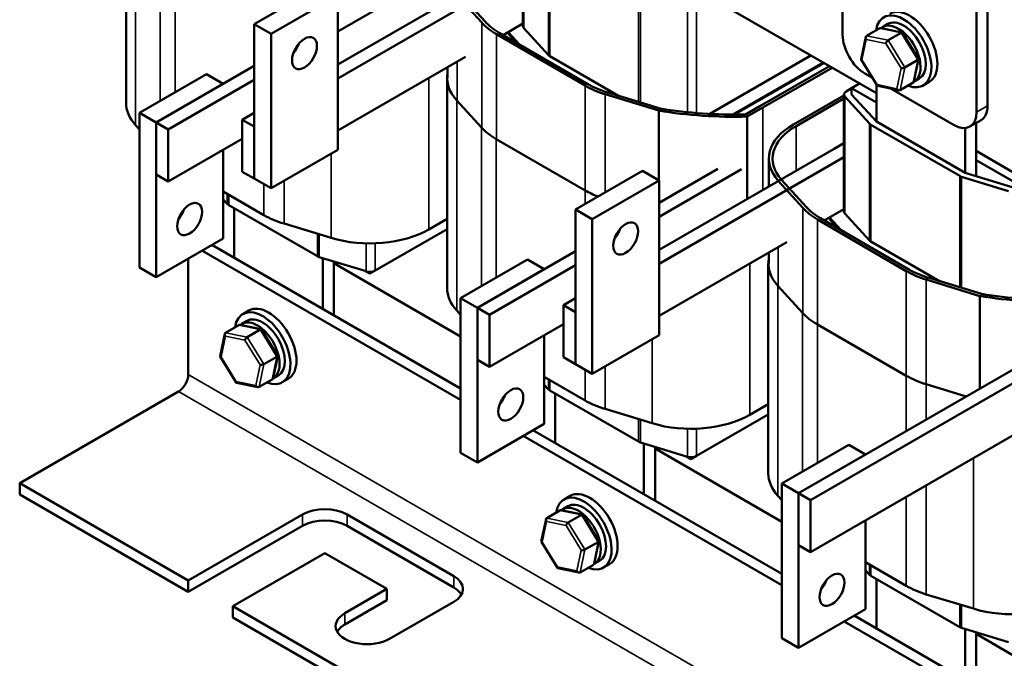
# Model space of a CAD drawing. Units: inches. Extents: x 0.05 to 2.15, y 0.02 to 1.68.
# Drawn here: x 1.51 to 1.9, y 0.88 to 1.14 of the extents above; entities that cross this region are included whole.
import ezdxf

# ---------------------------------------------------------------- set-up
doc = ezdxf.new("R2010")
doc.units = ezdxf.units.IN
doc.header["$LTSCALE"] = 0.1
doc.header["$MEASUREMENT"] = 0
doc.layers.add('Visible (ANSI)', color=7, linetype='Continuous', lineweight=50)
doc.layers.add('Visible Narrow (ANSI)', color=7, linetype='Continuous', lineweight=35)

msp = doc.modelspace()

# ---------------------------------------------------------------- linework, layer by layer
at = {"layer": 'Visible (ANSI)'}
for p, q in [((1.83452, 1.23113), (1.83452, 1.12907)), ((1.89197, 1.101), (1.89197, 1.20306)), ((1.88755, 1.09845), (1.88755, 1.20051)), ((1.5505, 1.18549), (1.5505, 1.10221)), ((1.70778, 1.13262), (1.70778, 1.17896)), ((1.70388, 1.15743), (1.6345, 1.11737)), ((1.84787, 1.10594), (1.76018, 1.15656)), ((1.6345, 1.11186), (1.70778, 1.15416)), ((1.62787, 1.14865), (1.60135, 1.13334)), ((1.6345, 1.13043), (1.66721, 1.14932)), ((1.60798, 1.12951), (1.6345, 1.14482)), ((1.6345, 1.14482), (1.6345, 1.08358)), ((1.69148, 1.13395), (1.68172, 1.14473)), ((1.68305, 1.14513), (1.69281, 1.13435)), ((1.60798, 1.12951), (1.60135, 1.13334)), ((1.60135, 1.13334), (1.60135, 1.0721)), ((1.70778, 1.13355), (1.69997, 1.12904)), ((1.70812, 1.13182), (1.71793, 1.12105)), ((1.844, 1.12871), (1.84923, 1.13173)), ((1.8581, 1.13006), (1.84971, 1.1318)), ((1.85031, 1.13221), (1.8524, 1.13341)), ((1.60798, 1.06827), (1.60798, 1.12951)), ((1.73242, 1.10897), (1.69733, 1.12934)), ((1.6984, 1.12995), (1.73348, 1.10958)), ((1.7017, 1.12987), (1.70526, 1.12596)), ((1.70646, 1.12527), (1.70215, 1.13)), ((1.84184, 1.11943), (1.8437, 1.12826)), ((1.85251, 1.12695), (1.85775, 1.12997)), ((1.86462, 1.11961), (1.85825, 1.12996)), ((1.68506, 1.12043), (1.6345, 1.09124)), ((1.71847, 1.12063), (1.74565, 1.10494)), ((1.7819, 1.09776), (1.82197, 1.12089)), ((1.60135, 1.11681), (1.56246, 1.09435)), ((1.67797, 1.11634), (1.67797, 1.11212)), ((1.82674, 1.11813), (1.79101, 1.0975)), ((1.79171, 1.0975), (1.82709, 1.11793)), ((1.80176, 1.10085), (1.82926, 1.11668)), ((1.83032, 1.11607), (1.80282, 1.10024)), ((1.84823, 1.10897), (1.84186, 1.11931)), ((1.85914, 1.11619), (1.86437, 1.11921)), ((1.86278, 1.11066), (1.86464, 1.11949)), ((1.58235, 1.11349), (1.55583, 1.09818)), ((1.58235, 1.11349), (1.58898, 1.10966)), ((1.84336, 1.11376), (1.84634, 1.11203)), ((1.56246, 1.09435), (1.58898, 1.10966)), ((1.56723, 1.0916), (1.60135, 1.11129)), ((1.67778, 1.11201), (1.67778, 1.02873)), ((1.83805, 1.10793), (1.84124, 1.10976)), ((1.84787, 1.09471), (1.84787, 1.10956)), ((1.85676, 1.10713), (1.84838, 1.10886)), ((1.86248, 1.11021), (1.85725, 1.10719)), ((1.86281, 1.11056), (1.8649, 1.11176)), ((1.86885, 1.11043), (1.86646, 1.10905)), ((1.76165, 1.09907), (1.74037, 1.10557)), ((1.74107, 1.10634), (1.76221, 1.09987)), ((1.81498, 1.09358), (1.83505, 1.10511)), ((1.83505, 1.05914), (1.83505, 1.10548)), ((1.8354, 1.10467), (1.84521, 1.0939)), ((1.83805, 1.10793), (1.83593, 1.1067)), ((1.83805, 1.10793), (1.83805, 1.10548)), ((1.84787, 1.10226), (1.83805, 1.10793)), ((1.84787, 1.09471), (1.83805, 1.10548)), ((1.85376, 1.10775), (1.87871, 1.09334)), ((1.69138, 1.09237), (1.68157, 1.10314)), ((1.79601, 1.09755), (1.80176, 1.10085)), ((1.83505, 1.10389), (1.81604, 1.09297)), ((1.55583, 1.09818), (1.56246, 1.09435)), ((1.55583, 1.09818), (1.55583, 1.03694)), ((1.60135, 1.09823), (1.59658, 1.09547)), ((1.76165, 1.09907), (1.76165, 1.07141)), ((1.80282, 1.10024), (1.79665, 1.0967)), ((1.79665, 1.0967), (1.79665, 1.06402)), ((1.55583, 1.09165), (1.55429, 1.09334)), ((1.56246, 1.09435), (1.56246, 1.07374)), ((1.56723, 1.0916), (1.56246, 1.09435)), ((1.56246, 1.03311), (1.56246, 1.09435)), ((1.59658, 1.09547), (1.59658, 1.07486)), ((1.60135, 1.09272), (1.59658, 1.09547)), ((1.60135, 1.0721), (1.60135, 1.09272)), ((1.84574, 1.09348), (1.88092, 1.07317)), ((1.88304, 1.0744), (1.84787, 1.09471)), ((1.88496, 1.09272), (1.88938, 1.09528)), ((1.88746, 1.07306), (1.88746, 1.09417)), ((1.56723, 1.07098), (1.56723, 1.0916)), ((1.88304, 1.09215), (1.88304, 1.0744)), ((1.59658, 1.08792), (1.56723, 1.07098)), ((1.73243, 1.06746), (1.69725, 1.08777)), ((1.83505, 1.08619), (1.83116, 1.08394)), ((1.58898, 1.08353), (1.58898, 1.04842)), ((1.6345, 1.08358), (1.60798, 1.06827)), ((1.83116, 1.08394), (1.76178, 1.04388)), ((1.90169, 1.07486), (1.88746, 1.08307)), ((1.76178, 1.03837), (1.83505, 1.08068)), ((1.80525, 1.08007), (1.80525, 1.06898)), ((1.90169, 1.07118), (1.88746, 1.0794)), ((1.56246, 1.07374), (1.56723, 1.07098)), ((1.59658, 1.07486), (1.60135, 1.0721)), ((1.75515, 1.07516), (1.72863, 1.05985)), ((1.76178, 1.07134), (1.75515, 1.07516)), ((1.78511, 1.07593), (1.76178, 1.06246)), ((1.76178, 1.05695), (1.79449, 1.07583)), ((1.90169, 1.06873), (1.88304, 1.0744)), ((1.60798, 1.06827), (1.60135, 1.0721)), ((1.73526, 1.05603), (1.76178, 1.07134)), ((1.76178, 1.07134), (1.76178, 1.0101)), ((1.81876, 1.06047), (1.809, 1.07125)), ((1.81033, 1.07165), (1.82009, 1.06087)), ((1.88165, 1.07287), (1.9003, 1.0672)), ((1.60515, 1.05766), (1.58898, 1.067)), ((1.58898, 1.0639), (1.59065, 1.06206)), ((1.59119, 1.06164), (1.62636, 1.04133)), ((1.59331, 1.04073), (1.59331, 1.06042)), ((1.73526, 1.05603), (1.72863, 1.05985)), ((1.72863, 1.05985), (1.72863, 0.99862)), ((1.83505, 1.06006), (1.82725, 1.05555)), ((1.8354, 1.05833), (1.84521, 1.04757)), ((1.63177, 1.04861), (1.61312, 1.05427)), ((1.67778, 1.05621), (1.67047, 1.052)), ((1.73526, 0.99479), (1.73526, 1.05603)), ((1.8597, 1.03549), (1.82461, 1.05585)), ((1.82568, 1.05647), (1.86076, 1.0361)), ((1.82898, 1.05639), (1.83254, 1.05248)), ((1.83374, 1.05178), (1.82943, 1.05652)), ((1.64926, 1.03567), (1.67778, 1.05213)), ((1.58898, 1.04842), (1.56246, 1.03311)), ((1.68311, 0.98888), (1.58448, 1.04583)), ((1.81234, 1.04695), (1.76178, 1.01775)), ((1.84574, 1.04715), (1.87293, 1.03145)), ((1.68311, 0.98439), (1.58059, 1.04358)), ((1.72863, 1.04332), (1.68974, 1.02087)), ((1.80525, 1.04285), (1.80525, 1.03864)), ((1.57519, 1.04046), (1.57519, 0.99445)), ((1.62709, 1.04102), (1.64574, 1.03536)), ((1.62849, 1.0406), (1.62849, 1.02042)), ((1.63291, 1.01787), (1.63291, 1.03926)), ((1.63291, 1.03857), (1.68311, 1.00959)), ((1.70963, 1.04), (1.68311, 1.02469)), ((1.70963, 1.04), (1.71626, 1.03618)), ((1.80505, 1.03852), (1.80505, 0.95524)), ((1.55583, 1.03694), (1.56246, 1.03311)), ((1.64534, 1.03548), (1.64714, 1.03444)), ((1.64714, 1.03444), (1.64926, 1.03567)), ((1.64714, 1.03516), (1.64714, 1.03444)), ((1.68974, 1.02087), (1.71626, 1.03618)), ((1.69451, 1.01811), (1.72863, 1.03781)), ((1.88893, 1.02558), (1.86765, 1.03209)), ((1.86835, 1.03285), (1.88949, 1.02639)), ((1.81866, 1.01889), (1.80885, 1.02965)), ((1.68311, 1.02469), (1.68974, 1.02087)), ((1.68311, 1.02469), (1.68311, 0.96346)), ((1.72863, 1.02475), (1.72386, 1.02199)), ((1.88893, 1.02558), (1.88893, 0.9889)), ((1.59919, 1.01982), (1.59681, 1.01844)), ((1.68311, 1.01817), (1.68157, 1.01986)), ((1.68974, 1.02087), (1.68974, 1.00025)), ((1.69451, 1.01811), (1.68974, 1.02087)), ((1.68974, 0.95963), (1.68974, 1.02087)), ((1.72386, 1.02199), (1.72386, 1.00137)), ((1.72863, 1.01923), (1.72386, 1.02199)), ((1.72863, 0.99862), (1.72863, 1.01923)), ((1.59628, 1.01453), (1.59837, 1.01573)), ((1.69451, 0.99749), (1.69451, 1.01811)), ((1.58997, 1.01103), (1.59521, 1.01405)), ((1.60407, 1.01238), (1.59569, 1.01412)), ((1.59849, 1.00927), (1.60372, 1.01229)), ((1.61059, 1.00194), (1.60422, 1.01228)), ((1.72386, 1.01444), (1.69451, 0.99749)), ((1.85971, 0.99397), (1.82453, 1.01428)), ((1.58781, 1.00175), (1.58967, 1.01058)), ((1.71626, 1.01005), (1.71626, 0.97494)), ((1.76178, 1.0101), (1.73526, 0.99479)), ((1.5942, 0.99129), (1.58783, 1.00163)), ((1.60511, 0.99851), (1.61034, 1.00153)), ((1.60876, 0.99299), (1.61061, 1.00182)), ((1.68974, 1.00025), (1.69451, 0.99749)), ((1.72386, 1.00137), (1.72863, 0.99862)), ((1.91239, 1.00244), (1.81702, 0.94738)), ((1.82179, 0.94463), (1.92177, 1.00235)), ((1.73526, 0.99479), (1.72863, 0.99862)), ((1.60274, 0.98945), (1.59435, 0.99118)), ((1.60845, 0.99254), (1.60322, 0.98951)), ((1.60878, 0.99288), (1.61087, 0.99408)), ((1.61482, 0.99275), (1.61243, 0.99138)), ((1.73243, 0.98418), (1.71626, 0.99351)), ((1.5713, 0.98771), (1.50837, 0.95138)), ((1.71626, 0.99041), (1.71793, 0.98857)), ((1.71847, 0.98816), (1.75364, 0.96785)), ((1.88352, 0.98577), (1.86768, 0.99058)), ((1.72059, 0.96725), (1.72059, 0.98693)), ((1.75905, 0.97512), (1.7404, 0.98079)), ((1.80505, 0.98273), (1.79775, 0.97851)), ((1.92177, 0.98173), (1.82179, 0.92401)), ((1.77654, 0.96218), (1.80505, 0.97865)), ((1.71626, 0.97494), (1.68974, 0.95963)), ((1.81039, 0.9154), (1.71176, 0.97234)), ((1.81039, 0.91091), (1.70787, 0.9701)), ((1.75437, 0.96754), (1.77302, 0.96187)), ((1.75576, 0.96711), (1.75576, 0.94694)), ((1.76018, 0.94438), (1.76018, 0.96577)), ((1.76018, 0.96509), (1.81039, 0.9361)), ((1.83691, 0.96652), (1.81039, 0.95121)), ((1.83691, 0.96652), (1.84353, 0.96269)), ((1.68311, 0.96346), (1.68974, 0.95963)), ((1.77262, 0.962), (1.77441, 0.96096)), ((1.77441, 0.96096), (1.77654, 0.96218)), ((1.77441, 0.96167), (1.77441, 0.96096)), ((1.81702, 0.94738), (1.84353, 0.96269)), ((1.50837, 0.95138), (1.57519, 0.9128)), ((1.50837, 0.95138), (1.50837, 0.94688)), ((1.81039, 0.95121), (1.81702, 0.94738)), ((1.81039, 0.95121), (1.81039, 0.88997)), ((1.57519, 0.90831), (1.50837, 0.94688)), ((1.72647, 0.94633), (1.72409, 0.94495)), ((1.81039, 0.94468), (1.80885, 0.94637)), ((1.81702, 0.94738), (1.81702, 0.92677)), ((1.82179, 0.94463), (1.81702, 0.94738)), ((1.81702, 0.88615), (1.81702, 0.94738)), ((1.82179, 0.92401), (1.82179, 0.94463)), ((1.71725, 0.93755), (1.72248, 0.94057)), ((1.73135, 0.9389), (1.72297, 0.94063)), ((1.72356, 0.94104), (1.72565, 0.94225)), ((1.57519, 0.9128), (1.62044, 0.93892)), ((1.63812, 0.93892), (1.68037, 0.91453)), ((1.71509, 0.92827), (1.71695, 0.9371)), ((1.72576, 0.93579), (1.731, 0.93881)), ((1.73787, 0.92845), (1.7315, 0.9388)), ((1.84353, 0.93656), (1.84353, 0.90145)), ((1.62044, 0.93443), (1.57519, 0.90831)), ((1.68037, 0.91004), (1.63812, 0.93443)), ((1.72148, 0.9178), (1.71511, 0.92815)), ((1.73239, 0.92503), (1.73762, 0.92805)), ((1.73603, 0.9195), (1.73789, 0.92833)), ((1.81702, 0.92677), (1.82179, 0.92401)), ((1.62928, 0.92361), (1.59287, 0.90259)), ((1.65385, 0.90943), (1.62928, 0.92361)), ((1.73002, 0.91597), (1.72163, 0.9177)), ((1.73573, 0.91905), (1.7305, 0.91603)), ((1.73606, 0.91939), (1.73815, 0.9206)), ((1.7421, 0.91927), (1.73971, 0.91789)), ((1.85971, 0.91069), (1.84353, 0.92003)), ((1.84353, 0.91693), (1.84521, 0.91509)), ((1.84574, 0.91467), (1.88092, 0.89436)), ((1.84787, 0.89376), (1.84787, 0.91345)), ((1.57519, 0.90831), (1.57519, 0.9128)), ((1.63724, 0.89983), (1.65385, 0.90943)), ((1.65385, 0.90943), (1.65385, 0.90494)), ((1.88633, 0.90164), (1.86768, 0.9073)), ((1.59287, 0.90259), (1.59287, 0.8981)), ((1.59287, 0.90259), (1.74206, 0.81645)), ((1.65385, 0.90494), (1.63724, 0.89534)), ((1.68037, 0.90433), (1.65491, 0.88963)), ((1.84353, 0.90145), (1.81702, 0.88615)), ((1.74206, 0.81196), (1.59287, 0.8981)), ((1.89727, 0.86524), (1.83904, 0.89886)), ((1.89339, 0.86299), (1.83515, 0.89661)), ((1.88165, 0.89405), (1.9003, 0.88839)), ((1.88304, 0.89363), (1.88304, 0.87345)), ((1.81039, 0.88997), (1.81702, 0.88615)), ((1.88746, 0.8709), (1.88746, 0.89229)), ((1.88746, 0.89161), (1.90169, 0.88339))]:
    msp.add_line(p, q, dxfattribs=at)
for centre, major_axis, ratio, start_param, end_param in [((1.85865, 1.12258), (-0.00781, 0.01353), 0.57735, 2.511976, 6.912802), ((1.86104, 1.12396), (-0.00781, 0.01353), 0.57735, 3.141593, 6.283185), ((1.72073, 1.14278), (-0.033, 0), 0.57735, 0.481568, 0.782683), ((1.72073, 1.14278), (0.0315, 0), 0.57735, 3.62316, 3.924276), ((1.71078, 1.13262), (-0.003, 0), 0.57735, 6.283184, 6.767468), ((1.84984, 1.13075), (0.000632, -0.000966), 0.706825, 2.527792, 3.101769), ((1.85656, 1.12138), (0.00625, -0.01083), 0.57735, 6.270985, 9.524283), ((1.85865, 1.12258), (-0.00625, 0.01083), 0.57735, 3.141593, 6.283185), ((1.71078, 1.13262), (0.01025, 0), 0.57735, 3.604349, 3.625875), ((1.71078, 1.13262), (-0.00975, 0), 0.57735, 0.445561, 0.484283), ((1.84336, 1.12396), (0.00625, -0.01083), 0.57735, 3.926991, 5.497787), ((1.84461, 1.12773), (0.000632, -0.000966), 0.706825, 3.101769, 4.672565), ((1.85757, 1.12915), (0.000614, 0.000876), 0.446385, 6.092796, 7.047552), ((1.61461, 1.12568), (0.0035, 0.00606), 0.57735, 4.385413, 5.039365), ((1.85234, 1.12613), (-0.000614, -0.000876), 0.446385, 3.905959, 5.476756), ((1.72059, 1.12186), (0.003, 0), 0.57735, 3.625875, 3.926991), ((1.84289, 1.11955), (-0.00105, -0.00018), 0.380492, 6.13262, 7.049791), ((1.85836, 1.11635), (-0.00105, -0.00018), 0.380492, 0.766606, 2.337402), ((1.86359, 1.11937), (0.00105, 0.00018), 0.380492, 5.478995, 6.433751), ((1.71078, 1.11201), (-0.033, 0), 0.57735, 6.174403, 6.767468), ((1.75581, 1.12241), (-0.033, 0), 0.57735, 0.782683, 1.083799), ((1.75581, 1.12241), (0.0315, 0), 0.57735, 3.924276, 4.225391), ((1.84891, 1.10977), (-0.000614, -0.000876), 0.446385, 5.476756, 6.473575), ((1.86187, 1.1112), (-0.000632, 0.000966), 0.706825, 3.101769, 3.755394), ((1.83805, 1.10548), (-0.003, 0), 0.57735, 5.497787, 6.767468), ((1.85664, 1.10817), (-0.000632, 0.000966), 0.706825, 1.530973, 3.101769), ((1.5835, 1.10221), (-0.033, 0), 0.57735, 0, 0.484283), ((1.88313, 1.1061), (0.00625, -0.01083), 0.57735, 0, 0.785398), ((1.79171, 1.15974), (-0.10931, 0), 0.57735, 1.292187, 1.616028), ((1.79171, 1.15974), (0.10781, 0), 0.57735, 4.43523, 4.75226), ((1.87871, 1.10355), (0.00625, -0.01083), 0.57735, 5.497787, 7.068583), ((1.83825, 1.08007), (-0.033, 0), 0.57735, 5.495072, 6.764753), ((1.83825, 1.08007), (-0.0315, 0), 0.57735, 5.495072, 6.764753), ((1.84787, 1.09471), (0.003, 0), 0.57735, 3.625875, 3.926991), ((1.72059, 1.10124), (-0.033, 0), 0.57735, 0.484283, 0.785398), ((1.88304, 1.0744), (0.003, 0), 0.57735, 3.926991, 4.228106), ((1.75576, 1.08093), (-0.033, 0), 0.57735, 0.785398, 0.987529), ((1.59331, 1.06287), (0.003, 0), 0.57735, 3.625875, 3.926991), ((1.56909, 1.05991), (0.0035, 0.00606), 0.57735, 4.385413, 5.039365), ((1.62849, 1.07113), (-0.033, 0), 0.57735, 0.785398, 1.086514), ((1.84801, 1.06929), (-0.033, 0), 0.57735, 0.481568, 0.782683), ((1.84801, 1.06929), (0.0315, 0), 0.57735, 3.62316, 3.924276), ((1.83805, 1.05914), (-0.003, 0), 0.57735, 6.283184, 6.767468), ((1.83805, 1.05914), (0.01025, 0), 0.57735, 3.604349, 3.625875), ((1.83805, 1.05914), (-0.00975, 0), 0.57735, 0.445561, 0.484283), ((1.64714, 1.06547), (-0.033, 0), 0.57735, 1.086514, 2.356195), ((1.74189, 1.0522), (0.0035, 0.00606), 0.57735, 4.385413, 5.039365), ((1.84787, 1.04837), (0.003, 0), 0.57735, 3.625875, 3.926991), ((1.62849, 1.04256), (0.003, 0), 0.57735, 3.926991, 4.228106), ((1.83805, 1.03852), (-0.033, 0), 0.57735, 6.174403, 6.767468), ((1.64714, 1.03689), (0.003, 0), 0.57735, 4.228106, 5.497787), ((1.88309, 1.04892), (-0.033, 0), 0.57735, 0.782683, 1.083799), ((1.88309, 1.04892), (0.0315, 0), 0.57735, 3.924276, 4.225391), ((1.71078, 1.02873), (-0.033, 0), 0.57735, 0, 0.484283), ((1.91899, 1.08626), (0.10781, 0), 0.57735, 4.43523, 4.75226), ((1.91899, 1.08626), (-0.10931, 0), 0.57735, 1.292187, 1.616028), ((1.60462, 1.00491), (-0.00781, 0.01353), 0.57735, 2.511976, 6.912802), ((1.60701, 1.00629), (-0.00781, 0.01353), 0.57735, 3.141593, 6.283185), ((1.84787, 1.02776), (-0.033, 0), 0.57735, 0.484283, 0.785398), ((1.60253, 1.0037), (0.00625, -0.01083), 0.57735, 6.270985, 9.524283), ((1.60462, 1.00491), (-0.00625, 0.01083), 0.57735, 3.141593, 6.283185), ((1.59058, 1.01005), (0.000632, -0.000966), 0.706825, 3.101769, 4.672565), ((1.59581, 1.01307), (0.000632, -0.000966), 0.706825, 2.527792, 3.101769), ((1.60355, 1.01147), (0.000614, 0.000876), 0.446385, 6.092796, 7.047552), ((1.59831, 1.00845), (-0.000614, -0.000876), 0.446385, 3.905959, 5.476756), ((1.58886, 1.00187), (-0.00105, -0.00018), 0.380492, 6.13262, 7.049791), ((1.60956, 1.0017), (0.00105, 0.00018), 0.380492, 5.478995, 6.433751), ((1.60433, 0.99867), (-0.00105, -0.00018), 0.380492, 0.766606, 2.337402), ((1.5713, 0.9922), (-0.00275, -0.00476), 0.57735, 0.785398, 2.356194), ((1.59488, 0.9921), (-0.000614, -0.000876), 0.446385, 5.476756, 6.473575), ((1.60785, 0.99352), (-0.000632, 0.000966), 0.706825, 3.101769, 3.755394), ((1.88304, 1.00745), (-0.033, 0), 0.57735, 0.785398, 1.086514), ((1.60261, 0.9905), (-0.000632, 0.000966), 0.706825, 1.530973, 3.101769), ((1.72059, 0.98938), (0.003, 0), 0.57735, 3.625875, 3.926991), ((1.69637, 0.98642), (0.0035, 0.00606), 0.57735, 4.385413, 5.039365), ((1.75576, 0.99765), (-0.033, 0), 0.57735, 0.785398, 1.086514), ((1.77441, 0.99198), (-0.033, 0), 0.57735, 1.086514, 2.356195), ((1.75576, 0.96907), (0.003, 0), 0.57735, 3.926991, 4.228106), ((1.77441, 0.96341), (0.003, 0), 0.57735, 4.228106, 5.497787), ((1.83805, 0.95524), (-0.033, 0), 0.57735, 0, 0.484283), ((1.73429, 0.9328), (-0.00781, 0.01353), 0.57735, 3.141593, 6.283185), ((1.7319, 0.93142), (-0.00781, 0.01353), 0.57735, 2.511976, 6.912802), ((1.62928, 0.93382), (0.0125, 0), 0.57735, 0.785398, 2.356194), ((1.72309, 0.93959), (0.000632, -0.000966), 0.706825, 2.527792, 3.101769), ((1.72981, 0.93022), (0.00625, -0.01083), 0.57735, 6.270985, 9.524283), ((1.7319, 0.93142), (-0.00625, 0.01083), 0.57735, 3.141593, 6.283185), ((1.62928, 0.92933), (-0.0125, 0), 0.57735, 3.926991, 5.497787), ((1.71786, 0.93657), (0.000632, -0.000966), 0.706825, 3.101769, 4.672565), ((1.73082, 0.93799), (0.000614, 0.000876), 0.446385, 6.092796, 7.047552), ((1.72559, 0.93497), (-0.000614, -0.000876), 0.446385, 3.905959, 5.476756), ((1.71614, 0.92839), (-0.00105, -0.00018), 0.380492, 6.13262, 7.049791), ((1.73161, 0.92519), (-0.00105, -0.00018), 0.380492, 0.766606, 2.337402), ((1.73684, 0.92821), (0.00105, 0.00018), 0.380492, 5.478995, 6.433751), ((1.72216, 0.91861), (-0.000614, -0.000876), 0.446385, 5.476756, 6.473575), ((1.73512, 0.92003), (-0.000632, 0.000966), 0.706825, 3.101769, 3.755394), ((1.67153, 0.90943), (0.0125, 0), 0.57735, 5.497787, 7.068583), ((1.72989, 0.91701), (-0.000632, 0.000966), 0.706825, 1.530973, 3.101769), ((1.84787, 0.9159), (0.003, 0), 0.57735, 3.625875, 3.926991), ((1.67153, 0.90494), (0.0125, 0), 0.57735, 0.316379, 0.785398), ((1.82365, 0.91294), (0.0035, 0.00606), 0.57735, 4.385413, 5.039365), ((1.88304, 0.92416), (-0.033, 0), 0.57735, 0.785398, 1.086514), ((1.90169, 0.9185), (-0.033, 0), 0.57735, 1.086514, 2.356195), ((1.64607, 0.89473), (-0.0125, 0), 0.57735, 5.497787, 8.63938), ((1.64607, 0.89024), (-0.0125, 0), 0.57735, 5.497787, 5.966807), ((1.88304, 0.89559), (0.003, 0), 0.57735, 3.926991, 4.228106)]:
    msp.add_ellipse(centre, major_axis=major_axis, ratio=ratio, start_param=start_param, end_param=end_param, dxfattribs=at)
for centre in [(1.62124, 1.12186), (1.57572, 1.05608), (1.74852, 1.04837), (1.703, 0.98259), (1.83028, 0.90911)]:
    msp.add_ellipse(centre, major_axis=(-0.0035, -0.00606), ratio=0.57735, dxfattribs=at)
at = {"layer": 'Visible Narrow (ANSI)'}
for p, q in [((1.55429, 1.17662), (1.55429, 1.09334)), ((1.70812, 1.13182), (1.70812, 1.17815)), ((1.71793, 1.12105), (1.71793, 1.16739)), ((1.71847, 1.12063), (1.71847, 1.16697)), ((1.5641, 1.16586), (1.5641, 1.10295)), ((1.56997, 1.16125), (1.56997, 1.10634)), ((1.75364, 1.10249), (1.75364, 1.14666)), ((1.75437, 1.10227), (1.75437, 1.14635)), ((1.77302, 1.09844), (1.77302, 1.14069)), ((1.77654, 1.09812), (1.77654, 1.14099)), ((1.69148, 1.13395), (1.69148, 1.09251)), ((1.84923, 1.13173), (1.85775, 1.12997)), ((1.69733, 1.12934), (1.69733, 1.0879)), ((1.70215, 1.12938), (1.70215, 1.13)), ((1.85251, 1.12695), (1.844, 1.12871)), ((1.85775, 1.12997), (1.86437, 1.11921)), ((1.84218, 1.11914), (1.8439, 1.12732)), ((1.8439, 1.12732), (1.85163, 1.12572)), ((1.85163, 1.12572), (1.85765, 1.11594)), ((1.85914, 1.11619), (1.85251, 1.12695)), ((1.68172, 1.11851), (1.68172, 1.1033)), ((1.8482, 1.10937), (1.84218, 1.11914)), ((1.85725, 1.10719), (1.85914, 1.11619)), ((1.86437, 1.11921), (1.86248, 1.11021)), ((1.85765, 1.11594), (1.85593, 1.10777)), ((1.67047, 1.11201), (1.67047, 1.052)), ((1.73242, 1.10897), (1.73242, 1.06754)), ((1.85593, 1.10777), (1.8482, 1.10937)), ((1.74037, 1.10557), (1.74037, 1.06663)), ((1.8354, 1.05833), (1.8354, 1.10467)), ((1.68157, 1.10314), (1.68157, 1.01986)), ((1.88755, 1.09845), (1.89197, 1.101)), ((1.80282, 1.10024), (1.80282, 1.06758)), ((1.81604, 1.09297), (1.81604, 1.07521)), ((1.84521, 1.04757), (1.84521, 1.0939)), ((1.84574, 1.04715), (1.84574, 1.09348)), ((1.69138, 1.09237), (1.69138, 1.02947)), ((1.69725, 1.08777), (1.69725, 1.03286)), ((1.63177, 1.08201), (1.63177, 1.04861)), ((1.88092, 1.02901), (1.88092, 1.07317)), ((1.60515, 1.06991), (1.60515, 1.05766)), ((1.61312, 1.07124), (1.61312, 1.05427)), ((1.809, 1.07125), (1.809, 1.07115)), ((1.88165, 1.02879), (1.88165, 1.07287)), ((1.59065, 1.06206), (1.59065, 1.06603)), ((1.59119, 1.06164), (1.59119, 1.06572)), ((1.73243, 1.06746), (1.73243, 1.06205)), ((1.81876, 1.06047), (1.81876, 1.01903)), ((1.82461, 1.05585), (1.82461, 1.01442)), ((1.82943, 1.0559), (1.82943, 1.05652)), ((1.62636, 1.04133), (1.62636, 1.05025)), ((1.62709, 1.04102), (1.62709, 1.05003)), ((1.64574, 1.03536), (1.64574, 1.04643)), ((1.64926, 1.03567), (1.64926, 1.04645)), ((1.809, 1.04502), (1.809, 1.02981)), ((1.79775, 1.03852), (1.79775, 0.97851)), ((1.8597, 1.03549), (1.8597, 0.99405)), ((1.86765, 1.03209), (1.86765, 0.99065)), ((1.80885, 1.02965), (1.80885, 0.94637)), ((1.81866, 1.01889), (1.81866, 0.95599)), ((1.59849, 1.00927), (1.58997, 1.01103)), ((1.59521, 1.01405), (1.60372, 1.01229)), ((1.60372, 1.01229), (1.61034, 1.00153)), ((1.82453, 1.01428), (1.82453, 0.95937)), ((1.58815, 1.00146), (1.58987, 1.00964)), ((1.58987, 1.00964), (1.59761, 1.00804)), ((1.59761, 1.00804), (1.60362, 0.99827)), ((1.60511, 0.99851), (1.59849, 1.00927)), ((1.75905, 1.00853), (1.75905, 0.97512)), ((1.59417, 0.99169), (1.58815, 1.00146)), ((1.61034, 1.00153), (1.60845, 0.99254)), ((1.60362, 0.99827), (1.60191, 0.99009)), ((1.60322, 0.98951), (1.60511, 0.99851)), ((1.73243, 0.99642), (1.73243, 0.98418)), ((1.7404, 0.99776), (1.7404, 0.98079)), ((1.89339, 0.81073), (1.57519, 0.99445)), ((1.60191, 0.99009), (1.59417, 0.99169)), ((1.71793, 0.98857), (1.71793, 0.99255)), ((1.71847, 0.98816), (1.71847, 0.99224)), ((1.85971, 0.99397), (1.85971, 0.97203)), ((1.8895, 0.804), (1.5713, 0.98771)), ((1.86768, 0.99058), (1.86768, 0.97663)), ((1.75364, 0.96785), (1.75364, 0.97676)), ((1.75437, 0.96754), (1.75437, 0.97654)), ((1.77302, 0.96187), (1.77302, 0.97295)), ((1.77654, 0.96218), (1.77654, 0.97297)), ((1.88633, 0.96127), (1.88633, 0.90164)), ((1.86768, 0.9505), (1.86768, 0.9073)), ((1.85971, 0.9459), (1.85971, 0.91069)), ((1.72248, 0.94057), (1.731, 0.93881)), ((1.62044, 0.93892), (1.62044, 0.93443)), ((1.63812, 0.93892), (1.63812, 0.93443)), ((1.72576, 0.93579), (1.71725, 0.93755)), ((1.731, 0.93881), (1.73762, 0.92805)), ((1.71543, 0.92798), (1.71715, 0.93616)), ((1.71715, 0.93616), (1.72489, 0.93456)), ((1.72489, 0.93456), (1.7309, 0.92478)), ((1.73239, 0.92503), (1.72576, 0.93579)), ((1.72145, 0.9182), (1.71543, 0.92798)), ((1.7305, 0.91603), (1.73239, 0.92503)), ((1.73762, 0.92805), (1.73573, 0.91905)), ((1.7309, 0.92478), (1.72918, 0.9166)), ((1.72918, 0.9166), (1.72145, 0.9182)), ((1.84521, 0.91509), (1.84521, 0.91906)), ((1.84574, 0.91467), (1.84574, 0.91875)), ((1.68037, 0.91453), (1.68037, 0.91004)), ((1.88092, 0.89436), (1.88092, 0.90328)), ((1.88165, 0.89405), (1.88165, 0.90306)), ((1.63724, 0.89983), (1.63724, 0.89534))]:
    msp.add_line(p, q, dxfattribs=at)

doc.saveas('drawing.dxf')
